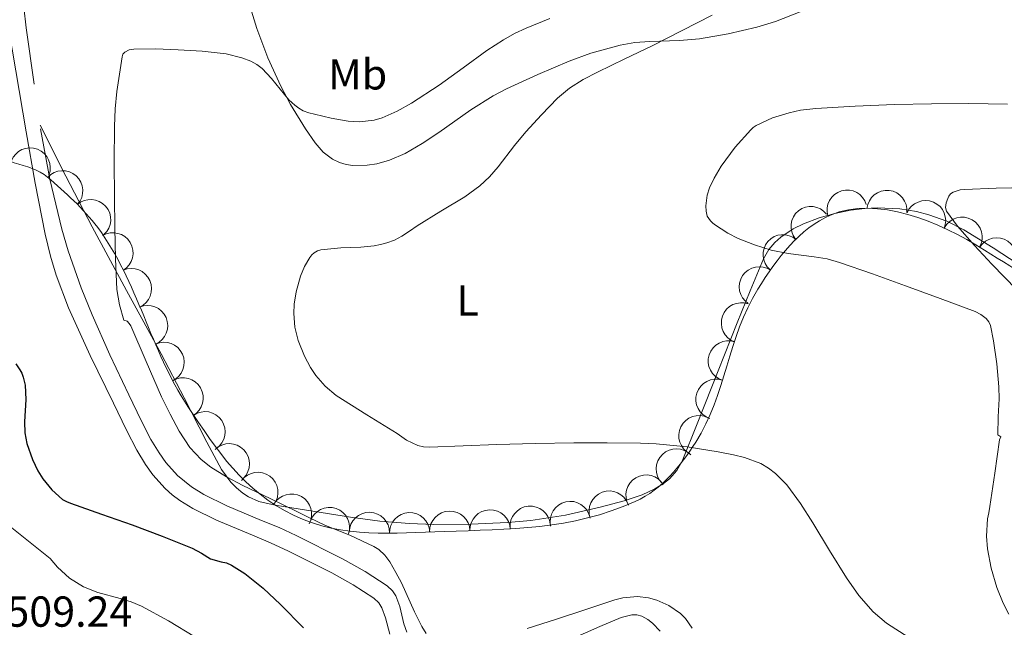
# Model space of a CAD drawing. Extents: x 638815 to 643328, y 657902 to 660961.
# Drawn here: x 640453 to 640697, y 659074 to 659225 of the extents above; entities that cross this region are included whole.
import ezdxf
from ezdxf.enums import TextEntityAlignment as Align

# ---------------------------------------------------------------- set-up
doc = ezdxf.new("R2010")
doc.units = 0
doc.header["$MEASUREMENT"] = 0
doc.linetypes.add('DGN Style 5', pattern=[32.857839, 14.081931, -18.775908])
for name, color, linetype in [('Nivel 10', 7, 'Continuous'), ('Nivel 15', 7, 'Continuous'), ('Nivel 20', 7, 'Continuous'), ('Nivel 5', 7, 'Continuous'), ('Nivel 6', 7, 'Continuous'), ('Nivel 60', 7, 'Continuous'), ('Nivel 8', 7, 'Continuous')]:
    doc.layers.add(name, color=color, linetype=linetype)
doc.styles.add('Style-font002', font='font002.shx')

msp = doc.modelspace()

# ---------------------------------------------------------------- linework, layer by layer
at = {"layer": 'Nivel 10', "color": 3, "linetype": 'Continuous', "lineweight": 0, "extrusion": (-0.051555398266191, 0.06296346696152114, -0.9966833211897348)}
msp.add_arc((-913147.3637619852, 103971.3175003764, 7989.995826996041), 4.999600107956746, 60.22925501667701, 240.2054189055659, dxfattribs=at)
at = {"layer": 'Nivel 10', "color": 3, "linetype": 'Continuous', "lineweight": 0, "extrusion": (-0.06640788168637815, 0.08407402014755254, -0.9942442116432748)}
msp.add_arc((-911176.9163339848, 119657.3011773096, 12394.55919641871), 4.999600107484514, 80.40611452845478, 260.3822784173437, dxfattribs=at)
at = {"layer": 'Nivel 10', "color": 3, "linetype": 'Continuous', "lineweight": 0, "extrusion": (-0.1258963632398191, 0.03135709888940224, -0.9915476983343907)}
msp.add_arc((-794474.1921348679, -458380.160234792, -60465.47846625355), 4.999600108140808, 59.78193626835072, 239.7581001572396, dxfattribs=at)
at = {"layer": 'Nivel 10', "color": 3, "linetype": 'Continuous', "lineweight": 0, "extrusion": (-0.09408744067270644, 0.06348604554509675, -0.9935376568246952)}
msp.add_arc((-904767.2650254646, -161272.7146274891, -18909.02346703094), 4.999600108284184, 62.16889052424064, 242.1450544131295, dxfattribs=at)
at = {"layer": 'Nivel 10', "color": 3, "linetype": 'Continuous', "lineweight": 0, "extrusion": (-0.05634292660701513, 0.07919503729620525, -0.9952656030874417)}
msp.add_arc((-903999.1942154425, 165092.8751368004, 15624.19031014657), 4.999600107274837, 83.63466460835897, 263.6108284972479, dxfattribs=at)
at = {"layer": 'Nivel 10', "color": 3, "linetype": 'Continuous', "lineweight": 0, "extrusion": (-0.05727538763724124, 0.06597531281739427, -0.9961760828636927)}
msp.add_arc((-915932.0689983, 77509.85886022775, 6315.055504993754), 4.999600105306894, 63.88226240523564, 243.8584262941246, dxfattribs=at)
at = {"layer": 'Nivel 10', "color": 3, "linetype": 'Continuous', "lineweight": 0, "extrusion": (-0.1713924867296266, -0.04942904449268954, -0.983962085170549)}
msp.add_arc((-455834.2367446544, -785332.2130499873, -142861.2005936319), 4.999600104867374, 67.63937482650708, 247.615538715396, dxfattribs=at)
at = {"layer": 'Nivel 10', "color": 3, "linetype": 'Continuous', "lineweight": 0, "extrusion": (-0.04108846635485109, 0.05976141753737158, -0.9973666882879788)}
msp.add_arc((-901396.8223390451, 179751.6479936288, 12589.16537874272), 4.999600106060001, 64.01119999725726, 243.9873638861462, dxfattribs=at)
at = {"layer": 'Nivel 10', "color": 3, "linetype": 'Continuous', "lineweight": 0, "extrusion": (-0.01824781539103407, 0.02649548990804557, -0.9994823691531469)}
msp.add_arc((-901364.29158085, 179513.3298510441, 5282.839871739283), 4.999600105310516, 93.51558390953849, 273.4917477984274, dxfattribs=at)
at = {"layer": 'Nivel 10', "color": 3, "linetype": 'Continuous', "lineweight": 0, "extrusion": (-0.1531661164961768, -0.07583473011104616, -0.9852863718059155)}
msp.add_arc((-306468.5338974964, -853768.4257073218, -148591.0495293576), 4.999600107977616, 67.44066514996047, 247.4168290388494, dxfattribs=at)
at = {"layer": 'Nivel 10', "color": 3, "linetype": 'Continuous', "lineweight": 0, "extrusion": (-0.03175715744057783, 0.0540008221032638, -0.998035767978015)}
msp.add_arc((-886420.3030930249, 242961.8834393576, 14770.14346031575), 4.999600105724447, 64.00350057211956, 243.9796644610085, dxfattribs=at)
at = {"layer": 'Nivel 10', "color": 3, "linetype": 'Continuous', "lineweight": 0, "extrusion": (-0.007652559149741614, -0.009630592386722026, -0.9999243421523153)}
for centre in [(-640458.0059061166, 659075.3534533498, -11744.30102700017), (-640461.9994490313, 659066.1854865638, -11744.30102700255)]:
    msp.add_arc(centre, 4.999600105619966, 66.45026224108592, 246.4264261299748, dxfattribs=at)
at = {"layer": 'Nivel 10', "color": 3, "linetype": 'Continuous', "lineweight": 0, "extrusion": (-0.1074719885875908, -0.04774413866505256, -0.9930610600019321)}
msp.add_arc((-342299.9374328017, -847097.3024575922, -100805.0715860641), 4.999600106999241, 57.81590705982313, 237.7920709487121, dxfattribs=at)
at = {"layer": 'Nivel 10', "color": 3, "linetype": 'Continuous', "lineweight": 0, "extrusion": (-0.07011517888279617, -0.03423108680549247, -0.9969514002128431)}
msp.add_arc((-311270.0458680963, -862194.1015938369, -67967.59532008735), 4.999600107710672, 45.93997990644664, 225.9161437953356, dxfattribs=at)
at = {"layer": 'Nivel 10', "color": 3, "linetype": 'Continuous', "lineweight": 0, "extrusion": (-0.007705007407909834, -0.006609421567841493, -0.9999484728761691)}
msp.add_arc((-640465.8054020618, 659089.3134084154, -9786.514580018655), 4.999600107602005, 65.50765041950932, 245.4838143083983, dxfattribs=at)
at = {"layer": 'Nivel 10', "color": 3, "linetype": 'Continuous', "lineweight": 0, "extrusion": (-0.06685299888931877, -0.03538638571233431, -0.9971351364011413)}
for centre in [(-282862.8863088639, -872019.7661956758, -66639.34341026447), (-282855.9130346004, -872012.5986684837, -66639.34341026179)]:
    msp.add_arc(centre, 4.999600104144267, 45.77510619487938, 225.7512700837682, dxfattribs=at)
at = {"layer": 'Nivel 10', "color": 3, "linetype": 'Continuous', "lineweight": 0, "extrusion": (-0.01373982227925727, 0.01699517776922101, -0.9997611620863891)}
msp.add_arc((-912473.2357939408, 109883.2712092447, 1907.00149730701), 4.999600106623713, 99.18513743104664, 279.1613013199355, dxfattribs=at)
at = {"layer": 'Nivel 10', "color": 3, "linetype": 'Continuous', "lineweight": 0, "extrusion": (-0.02145443500486951, 0.03465679607722373, -0.9991689615396806)}
msp.add_arc((-891526.9853720414, 223129.6781705963, 8607.40589407424), 4.99960010893876, 87.6736589530061, 267.649822841895, dxfattribs=at)
at = {"layer": 'Nivel 10', "color": 3, "linetype": 'Continuous', "lineweight": 0, "extrusion": (-0.07749843272780384, -0.02416894163351449, -0.9966994808792918)}
msp.add_arc((-438505.4061955238, -805099.5766200593, -66065.11865327893), 4.999600108412028, 43.78570576777236, 223.7618696566612, dxfattribs=at)
at = {"layer": 'Nivel 10', "color": 3, "linetype": 'Continuous', "lineweight": 0, "extrusion": (-0.02300668783144444, 0.04327984895963714, -0.9987980511540147)}
msp.add_arc((-874939.2508488032, 281039.2988246088, 13296.97316255455), 4.99960010484445, 73.55837428925898, 253.5345381781479, dxfattribs=at)
at = {"layer": 'Nivel 10', "color": 3, "linetype": 'Continuous', "lineweight": 0, "extrusion": (-0.09092201592211847, 0.005417769538362073, -0.995843278229003)}
msp.add_arc((-696050.961689794, -597736.5519965909, -55163.02391355056), 4.999600109009535, 42.74362380822882, 222.7197876971177, dxfattribs=at)
at = {"layer": 'Nivel 10', "color": 3, "linetype": 'Continuous', "lineweight": 0, "extrusion": (-0.02468681121802581, 0.04840273985103488, -0.9985227769694585)}
msp.add_arc((-870047.2394728912, 295724.1849855788, 15597.50727786073), 4.999600108750437, 63.47469951309935, 243.4508634019883, dxfattribs=at)
at = {"layer": 'Nivel 10', "color": 3, "linetype": 'Continuous', "lineweight": 0, "extrusion": (-0.08313219492830659, 0.03024161379441745, -0.9960795565423033)}
msp.add_arc((-838394.4760858241, -375169.5576543941, -33811.30928108415), 4.99960010720082, 39.68443455394795, 219.6605984428369, dxfattribs=at)
at = {"layer": 'Nivel 10', "color": 3, "linetype": 'Continuous', "lineweight": 0, "extrusion": (-0.02666109158090733, 0.05168137627210326, -0.9983076787956386)}
msp.add_arc((-871413.2479535945, 291631.2675115887, 16494.01938512306), 4.999600107278788, 56.4946293012408, 236.4707931901297, dxfattribs=at)
at = {"layer": 'Nivel 10', "color": 3, "linetype": 'Continuous', "lineweight": 0, "extrusion": (-0.0497229939626894, 0.05255357299795786, -0.9973794392489423)}
msp.add_arc((-918314.1906109066, 38438.76221003814, 2296.09540007991), 4.99960010574991, 23.11831736029378, 203.0944812491827, dxfattribs=at)
at = {"layer": 'Nivel 10', "color": 3, "linetype": 'Continuous', "lineweight": 0, "extrusion": (-0.04097877381930908, 0.0587592270408809, -0.9974307461341987)}
msp.add_arc((-902407.8222931081, 173798.680020441, 11988.70250686753), 4.999600105095507, 53.71919498549162, 233.6953588743805, dxfattribs=at)
at = {"layer": 'Nivel 10', "color": 3, "linetype": 'Continuous', "lineweight": 0, "extrusion": (0.01627584633209778, 0.06250474579069493, -0.9979119468068386)}
msp.add_arc((-453820.8503667686, 797612.5655561057, 51133.10827375882), 4.9996001052163, 339.8865035715717, 159.8626674604607, dxfattribs=at)
at = {"layer": 'Nivel 10', "color": 3, "linetype": 'Continuous', "lineweight": 0, "extrusion": (-0.00604897089087942, 0.06449539615520794, -0.9978996712224854)}
msp.add_arc((-699336.7400695885, 595181.6212042985, 38144.14776340262), 4.999600107507128, 352.2847296946916, 172.2608935835805, dxfattribs=at)
at = {"layer": 'Nivel 10', "color": 3, "linetype": 'Continuous', "lineweight": 0, "extrusion": (-0.06867325879113899, 0.05797878465664677, -0.9959530330576556)}
msp.add_arc((-916827.4828489914, -63943.3849913617, -6264.163448725594), 4.999600107568883, 51.02812162026193, 231.0042855091508, dxfattribs=at)
at = {"layer": 'Nivel 10', "color": 3, "linetype": 'Continuous', "lineweight": 0, "extrusion": (-0.06136985622175103, 0.05639966988803199, -0.9965203550273536)}
msp.add_arc((-918724.8559383103, -25515.44522776594, -2627.055430796267), 4.999600105282496, 45.27624615431968, 225.2524100432086, dxfattribs=at)
at = {"layer": 'Nivel 10', "color": 3, "linetype": 'Continuous', "lineweight": 0, "extrusion": (-0.01905434910436899, 0.05790240617170077, -0.9981403924998408)}
for centre in [(-814485.7591598202, 425077.5244131438, 25468.14095170471), (-814495.3497396222, 425074.6923151477, 25468.14095170213)]:
    msp.add_arc(centre, 4.99960010511622, 16.43994994211754, 196.4161138310064, dxfattribs=at)
at = {"layer": 'Nivel 20', "color": 7, "linetype": 'Continuous', "lineweight": 0}
for points in [[(640646.412, 659226.506, 488.81), (640640.301, 659224.131, 488.649), (640635.646, 659222.7139999999, 488.657), (640628.5630000001, 659221.06, 488.847), (640621.381, 659219.828, 489.217), (640616.469, 659219.3899999999, 489.553), (640609.067, 659219.179, 490.115), (640605.388, 659218.905, 490.382), (640601.747, 659218.2890000001, 490.616), (640594.47, 659216.2350000001, 491.048), (640589.138, 659214.324, 491.362), (640581.29, 659211.0249999999, 491.793), (640573.554, 659207.419, 492.145), (640570.257, 659205.6869999999, 492.27), (640564.753, 659202.2080000001, 492.456), (640556.75, 659196.567, 492.653), (640552.682, 659193.8640000001, 492.712), (640548.459, 659191.4280000001, 492.744), (640544.567, 659189.7509999999, 492.753), (640541.436, 659188.8740000001, 492.754), (640539.0419999999, 659188.4909999999, 492.753), (640535.493, 659188.452, 492.748), (640533.7790000001, 659188.709, 492.746), (640532.132, 659189.1710000001, 492.744), (640530.402, 659189.979, 492.734), (640528.071, 659191.753, 492.707), (640526.085, 659194.0630000001, 492.693), (640523.716, 659197.5109999999, 492.761), (640520.0190000001, 659203.5390000001, 493.153), (640517.5819999999, 659208.102, 493.628), (640514.3910000001, 659215.1070000001, 494.544), (640511.663, 659222.422, 495.592), (640509.632, 659228.8219999999, 496.545)], [(640457.879, 659198.4070000001, 497.805), (640464.2890000001, 659185.788, 496.909), (640470.8389999999, 659173.233, 496.091), (640479.3589999999, 659157.473, 495.171), (640487.9410000001, 659141.7490000001, 494.473), (640493.628, 659130.8049999999, 494.438), (640499.2509999999, 659119.81, 494.474), (640502.9240000001, 659113.0320000001, 494.268), (640505.22, 659109.923, 494.114), (640506.5970000001, 659108.503, 494.021), (640508.172, 659107.196, 493.915), (640509.5860000001, 659106.284, 493.815), (640512.1680000001, 659105.1529999999, 493.614), (640516.2180000001, 659104.2, 493.288), (640520.3559999999, 659103.564, 492.996), (640534.8940000001, 659101.217, 492.151), (640542.1769999999, 659100.2779999999, 491.805), (640549.4920000001, 659099.6440000001, 491.547), (640555.5700000001, 659099.415, 491.407), (640564.706, 659099.5020000001, 491.279), (640573.838, 659099.9280000001, 491.198), (640579.6089999999, 659100.4380000001, 491.183), (640588.193, 659101.7860000001, 491.22), (640596.75, 659103.699, 491.199), (640602.7390000001, 659105.2849999999, 491.063), (640607.2309999999, 659106.825, 490.878), (640610.3740000001, 659108.297, 490.701), (640612.5090000001, 659109.6300000001, 490.549), (640613.946, 659110.78, 490.426), (640615.7749999999, 659112.7779999999, 490.23), (640617.138, 659115.1440000001, 490.02), (640620.8630000001, 659124.3500000001, 489.019), (640624.4610000001, 659133.5630000001, 488.02), (640630.7760000001, 659149.4240000001, 487.082), (640633.9850000001, 659157.355, 486.659), (640637.3049999999, 659165.284, 486.05), (640638.5930000001, 659167.564, 485.812), (640640.078, 659169.314, 485.597), (640641.6030000001, 659170.672, 485.402), (640644.666, 659172.69, 485.052), (640647.1869999999, 659173.935, 484.782), (640651.125, 659175.4310000001, 484.369), (640654.9950000001, 659176.554, 483.95), (640658.895, 659177.3659999999, 483.492), (640662.4199999999, 659177.788, 483.056), (640665.5619999999, 659177.9310000001, 482.658), (640671.1089999999, 659177.652, 481.952), (640675.2450000001, 659176.986, 481.439), (640678.2949999999, 659176.223, 481.077), (640682.7320000001, 659174.638, 480.592), (640686.932, 659172.5109999999, 480.202), (640694.229, 659168.0349999999, 479.627), (640700.4199999999, 659163.9820000001, 479.177)]]:
    msp.add_polyline3d(points, dxfattribs=at)
at = {"layer": 'Nivel 5', "color": 254, "linetype": 'Continuous', "lineweight": 0}
msp.add_3dface([(639726.9510000001, 658311.2609999999, 0.001), (643174.541, 658380.1410000001, 0.001), (643127.7110000001, 660693.291, 0.001), (639681.2509999999, 660624.4110000001, 0.001)], dxfattribs=at)
at = {"layer": 'Nivel 6', "color": 30, "linetype": 'Continuous', "lineweight": 0, "flags": 128}
for points, elevation in [([(640624.524, 659225.7080000001), (640617.1059999999, 659221.8740000001), (640609.648, 659218.115), (640602.885, 659214.8430000001), (640596.112, 659211.585), (640592.5390000001, 659209.7509999999), (640589.1510000001, 659207.5689999999), (640586.2180000001, 659205.088), (640582.2110000001, 659201), (640578.3559999999, 659196.7649999999), (640575.5349999999, 659193.372), (640571.523, 659188.084), (640569.361, 659185.594), (640566.936, 659183.3559999999), (640563.185, 659180.6710000001), (640557.264, 659177.108), (640551.381, 659173.507), (640549.5050000001, 659172.182), (640547.6070000001, 659170.871), (640545.8230000001, 659169.935), (640543.923, 659169.236), (640542.335, 659168.814), (640540.73, 659168.5050000001), (640537.452, 659168.148), (640532.487, 659167.9920000001), (640527.54, 659167.5290000001), (640526.6610000001, 659167.2490000001), (640525.848, 659166.7620000001), (640525.281, 659166.25), (640524.8090000001, 659165.652), (640523.4580000001, 659163.3759999999), (640522.4539999999, 659160.98), (640521.3640000001, 659157.0800000001), (640520.912, 659154.041), (640520.804, 659151.7409999999), (640521.057, 659148.3230000001), (640521.8570000001, 659145.0249999999), (640523.4380000001, 659141.1399999999)], 490), ([(640584.3260000001, 659224.8929999999), (640578.449, 659222.442), (640575.567, 659221.1229999999), (640572.7860000001, 659219.6100000001), (640568.7150000001, 659216.935), (640562.8189999999, 659212.5989999999), (640556.8459999999, 659208.308), (640549.99, 659203.861), (640546.439, 659201.8859999999), (640542.7250000001, 659200.223), (640540.717, 659199.628)], 495), ([(640540.717, 659199.628), (640537.0689999999, 659199.2749999999), (640534.2660000001, 659199.4550000001), (640530.0460000001, 659200.176), (640525.9169999999, 659201.111), (640524.5179999999, 659201.46), (640523.159, 659201.9839999999), (640522.061, 659202.6540000001), (640521.0449999999, 659203.4140000001), (640519.6130000001, 659204.689), (640515.3200000001, 659209.9909999999), (640513.006, 659212.4610000001), (640511.663, 659213.4850000001), (640510.1410000001, 659214.308), (640507.939, 659215.139), (640504.0419999999, 659216.0989999999), (640498.1229999999, 659216.753), (640492.166, 659217.085), (640486.6410000001, 659217.3360000001), (640481.115, 659217.2790000001), (640479.963, 659217.122), (640478.872, 659216.557), (640478.429, 659215.9979999999), (640478.233, 659215.351), (640476.929, 659206.7579999999), (640476.5190000001, 659202.4539999999), (640476.3489999999, 659198.1340000001), (640476.304, 659189.3589999999), (640476.318, 659180.585), (640476.4180000001, 659172.936), (640476.565, 659165.288), (640476.9650000001, 659157.656), (640477.577, 659153.869), (640478.6610000001, 659150.1100000001), (640479.514, 659149.818), (640480.0190000001, 659149.2849999999), (640480.425, 659148.6769999999), (640484.216, 659139.838), (640488.044, 659131.051), (640489.078, 659128.933), (640490.1340000001, 659126.8219999999), (640492.354, 659122.5700000001), (640495.014, 659118.5190000001), (640497.8289999999, 659115.5430000001), (640500.2150000001, 659113.6510000001), (640504.095, 659111.2180000001), (640508.1540000001, 659109.0959999999), (640514.973, 659105.8500000001), (640521.7649999999, 659102.577), (640523.223, 659101.818), (640524.6799999999, 659101.0560000001), (640528.6370000001, 659099.223), (640534.7069999999, 659096.763), (640540.6969999999, 659094.01), (640541.8740000001, 659093.26), (640543.4140000001, 659091.841), (640544.6329999999, 659090.148), (640546.077, 659087.568), (640547.483, 659084.976), (640550.7550000001, 659077.781), (640552.547, 659074.183), (640553.655, 659072.405)], 495), ([(640697.81, 659203.646), (640688.1810000001, 659203.821), (640678.983, 659203.7250000001), (640669.7849999999, 659203.544), (640660.037, 659203.1710000001), (640650.2949999999, 659202.557), (640646.4739999999, 659202.1070000001), (640643.6529999999, 659201.5220000001), (640639.497, 659200.219), (640635.4369999999, 659198.3640000001), (640634.75, 659197.882), (640634.1470000001, 659197.3019999999), (640630.253, 659192.976), (640626.7849999999, 659188.2320000001), (640625.02, 659185.2660000001), (640623.9299999999, 659182.888), (640623.338, 659181.077), (640622.9550000001, 659178.406), (640623.0449999999, 659177.125), (640623.354, 659175.8999999999), (640623.693, 659175.2860000001), (640624.165, 659174.7069999999), (640624.6170000001, 659174.2050000001), (640625.1240000001, 659173.767), (640628.4580000001, 659171.6710000001), (640631.04, 659170.352), (640635.04, 659168.7250000001), (640639.1840000001, 659167.452), (640643.4299999999, 659166.615), (640649.8770000001, 659165.8119999999), (640653.057, 659165.2679999999), (640656.162, 659164.416), (640664.3219999999, 659161.5460000001), (640672.467, 659158.6229999999), (640681.131, 659155.459), (640689.777, 659152.24), (640691.223, 659151.531), (640692.5430000001, 659150.517), (640693.185, 659149.713), (640693.56, 659148.777), (640694.365, 659144.9909999999), (640695.128, 659139.2990000001), (640695.656, 659133.598), (640695.7280000001, 659130.6159999999), (640695.4539999999, 659126.1170000001), (640695.4210000001, 659121.646), (640696.175, 659121.2039999999), (640695.8330000001, 659120.3999999999), (640694.658, 659112.129), (640693.442, 659103.879), (640693.1529999999, 659102.351), (640692.871, 659100.8230000001), (640692.5889999999, 659096.5800000001), (640692.814, 659093.382), (640693.73, 659088.5800000001), (640695.185, 659083.797), (640696.756, 659079.9110000001), (640698.1329999999, 659077.1780000001)], 485), ([(640702.781, 659182.963), (640694.9580000001, 659182.834), (640687.1359999999, 659182.513), (640686.0819999999, 659182.3600000001), (640685.04, 659182.092), (640684.307, 659181.8289999999), (640683.6470000001, 659181.379), (640683.264, 659180.861), (640683.0079999999, 659180.273), (640682.619, 659179.145), (640682.4299999999, 659178.0179999999), (640682.689, 659177.0700000001), (640685.4240000001, 659173.348), (640689.619, 659168.575), (640693.9140000001, 659163.979), (640700.094, 659157.6130000001)], 480), ([(640523.4380000001, 659141.1399999999), (640524.9480000001, 659138.3589999999), (640526.271, 659136.3940000001), (640528.578, 659133.7069999999), (640531.288, 659131.4169999999), (640538.899, 659126.6070000001), (640546.4780000001, 659121.9639999999), (640547.619, 659121.146), (640548.7930000001, 659120.3360000001), (640551.534, 659119.05), (640552.9839999999, 659118.699), (640554.459, 659118.591), (640562.828, 659118.9410000001), (640571.2010000001, 659119.3019999999), (640580.7239999999, 659119.494), (640590.247, 659119.685)], 490), ([(640590.247, 659119.685), (640598.5220000001, 659119.6399999999), (640606.7960000001, 659119.594), (640608.7220000001, 659119.5360000001), (640610.648, 659119.4310000001), (640618.3740000001, 659118.646), (640626.0660000001, 659117.4299999999), (640629.8300000001, 659116.744), (640632.6159999999, 659116.061), (640636.619, 659114.524), (640638.4979999999, 659113.432), (640640.2660000001, 659112.067), (640643.0530000001, 659109.227), (640646.466, 659104.632), (640649.534, 659099.807), (640653.679, 659092.983), (640657.8640000001, 659086.1880000001), (640660.97, 659081.8090000001), (640664.4950000001, 659077.7520000001), (640667.814, 659074.962), (640673.3119999999, 659071.4410000001)], 490), ([(640450.027, 659099.2380000001), (640460.3800000001, 659091.038)], 505), ([(640460.3800000001, 659091.038), (640462.1980000001, 659088.895), (640465.202, 659086.1429999999), (640468.648, 659083.9680000001), (640472.2069999999, 659082.5619999999), (640477.733, 659081.0930000001), (640480.446, 659080.27), (640483.0430000001, 659079.1570000001), (640489.7280000001, 659075.5260000001), (640496.2649999999, 659071.584)], 505), ([(640578.685, 659073.672), (640585.967, 659075.997), (640593.1969999999, 659078.3940000001), (640600.4199999999, 659080.7860000001), (640602.426, 659081.294), (640606.0430000001, 659081.5730000001), (640608.79, 659081.254), (640610.837, 659080.706), (640613.8389999999, 659079.368), (640616.7010000001, 659077.392), (640617.9850000001, 659076.1270000001), (640619.5830000001, 659073.7080000001)], 495)]:
    msp.add_lwpolyline(points, dxfattribs=dict(at, elevation=elevation))
at = {"layer": 'Nivel 6', "color": 30, "linetype": 'Continuous', "lineweight": 30, "elevation": 500, "flags": 128}
for points in [[(640451.915, 659139.2309999999), (640452.881, 659137.8130000001), (640453.3319999999, 659136.908), (640453.699, 659135.9709999999), (640454.1640000001, 659133.9839999999), (640454.3289999999, 659130.392), (640454.024, 659124.8840000001), (640454.095, 659122.152), (640454.6070000001, 659119.48), (640456.0179999999, 659115.554)], [(640456.0179999999, 659115.554), (640457.372, 659112.744), (640458.588, 659110.753), (640460.783, 659108.02), (640463.4890000001, 659105.6669999999), (640464.4469999999, 659105.101), (640465.449, 659104.686), (640473.105, 659102.02), (640480.7490000001, 659099.3330000001), (640488.2050000001, 659096.524), (640495.604, 659093.577), (640497.8899999999, 659092.2890000001), (640500.129, 659090.9199999999), (640502.77, 659090.1910000001), (640504.1229999999, 659089.8899999999), (640505.3929999999, 659089.371), (640508.6869999999, 659087.256), (640513.2520000001, 659083.6270000001), (640517.537, 659079.588), (640523.2490000001, 659073.801)]]:
    msp.add_lwpolyline(points, dxfattribs=at)
at = {"layer": 'Nivel 60', "color": 3, "linetype": 'Continuous', "lineweight": 0}
msp.add_open_spline([(640760.2749999999, 659370.2039999999, 487.419), (640751.0311880466, 659358.0853557265, 487.4000379457966), (640752.7708952206, 659339.9914463402, 486.6052215037165), (640743.737, 659327.497, 486.58), (640738.5762661912, 659320.3593799504, 486.5655918777269), (640733.2811178162, 659313.6970372549, 488.1592345975363), (640727.986, 659306.8970000001, 490.079), (640725.2698188256, 659303.4088560501, 491.0637619686668), (640722.8770973217, 659299.809091226, 492.8067946982245), (640719.7320000001, 659296.969, 493.749), (640712.8579831056, 659290.7616133692, 495.8083115250997), (640700.1379780967, 659295.531672003, 497.5904988287955), (640690.878, 659297.541, 499.017), (640679.0978416489, 659300.0971833663, 500.8317353600206), (640667.6437787395, 659308.3387236025, 502.8047516408133), (640655.717, 659309.352, 503.145), (640644.1509075912, 659310.3346331739, 503.4749586627998), (640631.5803381565, 659308.2593507005, 503.5340980914465), (640619.8670000001, 659304.408, 503.593), (640605.8271119152, 659299.7916786671, 503.6636012404863), (640593.0349882748, 659294.3561900917, 503.7148591723902), (640580.342, 659286.5290000001, 503.592), (640572.8345212869, 659281.8994784309, 503.5193329021139), (640566.7330480847, 659276.0150300954, 503.1477003094138), (640560.7520000001, 659270.041, 501.942), (640556.8081310443, 659266.1017586663, 501.1469681003959), (640557.7141586558, 659258.8767757074, 500.2866572397218), (640552.442, 659255.5120000001, 499.472), (640546.9913955545, 659252.0333373449, 498.6297692057092), (640541.2554799006, 659251.6764970482, 497.6718062157069), (640535.477, 659252.0490000001, 496.992), (640521.3481738574, 659252.9597982608, 495.3298217113515), (640507.2436517931, 659256.9613237532, 496.8178868179185), (640493.0760000001, 659257.6410000001, 496.99), (640483.7297630638, 659258.0893746028, 497.1035410866292), (640474.1487314093, 659254.5440489966, 497.6029177010018), (640464.888, 659256.5700000001, 497.538), (640453.1911868711, 659259.1288875488, 497.4560053730299), (640442.2700946901, 659263.4629968507, 495.6446982303719), (640430.987, 659267.2930000001, 495.167), (640418.2557247004, 659271.6145824941, 494.6279893962548), (640405.3427002837, 659274.271392545, 495.076678649355), (640393.4510000001, 659281.6810000001, 494.265), (640386.9821699166, 659285.7116676478, 493.8234642111983), (640388.6423756287, 659295.559593013, 493.0063312543668), (640384.8090000001, 659301.6969999999, 492.504), (640378.3366786414, 659312.0594779244, 491.6558573649863), (640371.2297862447, 659321.8234615012, 490.9896555536671), (640363.223, 659331.587, 490.383), (640358.4572388188, 659337.3984068928, 490.0219093701508), (640348.1971828924, 659349.6174264888, 489.7184703419981), (640345.0549999999, 659343.9610000001, 490.381), (640343.1035454124, 659340.4480729043, 490.7924644452404), (640342.2347626484, 659335.3091477489, 491.5596575689102), (640340.679, 659331.1699999999, 492.281), (640338.400650413, 659325.1083905541, 493.3373759399244), (640334.9430410485, 659318.9674727432, 494.8484125884705), (640332.953, 659313.047, 495.681), (640330.4091916292, 659305.4790414725, 496.7452709246789), (640349.8844284916, 659302.6576732532, 496.955699410879), (640350.0830000001, 659294.213, 497.902), (640350.2295472799, 659287.9807670666, 498.6003770146719), (640348.7853013324, 659281.7381373481, 499.3298484800479), (640349.013, 659275.504, 500.032), (640349.2283425678, 659269.6081589845, 500.6960491697856), (640349.2777019236, 659263.7121871929, 501.3696356047776), (640350.3330000001, 659257.818, 501.933), (640351.8012616665, 659249.6172751964, 502.7168224708927), (640355.5786472138, 659242.3620192169, 502.2186924229546), (640359.504, 659234.7579999999, 501.934), (640362.8265004198, 659228.3217996336, 501.693030398967), (640367.1401320877, 659222.876343295, 501.039694225599), (640372.3630000001, 659218.183, 500.865), (640377.0374856577, 659213.9824407888, 500.7086480367174), (640386.7622048277, 659214.2751964922, 501.1036083587082), (640391.158, 659218.6130000001, 500.866), (640396.0693987643, 659223.4596049837, 500.6005214338588), (640397.7332326272, 659231.0080153728, 500.1177332748325), (640402.487, 659236.271, 499.836), (640406.0028042095, 659240.1634124923, 499.627634937949), (640410.0081889823, 659243.9001535114, 499.3202640852932), (640414.138, 659246.533, 499.306), (640421.0636185075, 659250.9482360212, 499.2820793865213), (640435.6473958546, 659250.4154161105, 499.3113429596146), (640439.78, 659241.9299999999, 499.307), (640444.5748282308, 659232.0848487867, 499.3019611081457), (640443.6648643077, 659222.0959919705, 499.3129328841788), (640444.517, 659212.077, 499.268), (640445.0264721564, 659206.0868771959, 499.2411356712361), (640442.2118943117, 659199.8971158485, 498.7226795206213), (640444.6910000001, 659194.03, 498.339), (640447.0626850494, 659188.4171086235, 497.9719454661736), (640455.4579058529, 659189.3032949162, 497.550337037737), (640459.7209999999, 659185.575, 497.11), (640464.1023654935, 659181.7432707131, 496.6574466581762), (640468.6377165217, 659177.8339886987, 495.6646235215687), (640472.1910000001, 659173.0460000001, 495.311), (640482.1310039922, 659159.6520146704, 494.3217687051572), (640485.2315041272, 659142.7685467601, 495.5041282043569), (640494.5660000001, 659128.6640000001, 494.844), (640501.6325764081, 659117.986309556, 494.3442572759508), (640508.391545766, 659107.607565799, 493.7753372124006), (640520.774, 659101.7180000001, 493.116), (640533.1556651262, 659095.8288095307, 492.4567048057715), (640545.6926343075, 659097.3288029733, 491.3167729151855), (640558.1100000001, 659097.727, 490.698), (640573.9180746155, 659098.233929446, 489.9102638041301), (640589.7151877482, 659098.020885902, 491.6049454232802), (640605.435, 659105.132, 490.7), (640612.3638060747, 659108.2663587169, 490.301128102192), (640616.5759245392, 659113.8228730885, 489.8336457966195), (640620.493, 659119.8759999999, 489.42), (640628.0928027809, 659131.6201114412, 488.6174557276249), (640628.3704791055, 659145.7256370676, 487.9817187952204), (640635.8770000001, 659157.771, 487.12), (640640.6415478366, 659165.4164470327, 486.5730488252739), (640646.3437700442, 659172.9305982331, 484.3458997615262), (640653.899, 659176.1429999999, 483.42), (640665.3392051542, 659181.0072510508, 482.0179932727359), (640680.8283842937, 659174.6033494128, 480.6020997914468), (640692.131, 659167.462, 479.823), (640708.7665116403, 659156.9511585832, 478.6762987419555), (640724.8931937995, 659146.7866017241, 477.6289826112107), (640738.165, 659132.4070000001, 476.706), (640750.8983811571, 659118.610765571, 475.820461949465), (640760.4028538698, 659102.7965525987, 475.1167567344041), (640772.929, 659089.094, 474.209), (640785.0307336028, 659075.855719087, 473.331999998405), (640797.4312762888, 659063.0094528715, 471.6147051263483), (640811.98, 659052.372, 470.832), (640826.2559559059, 659041.9339841877, 470.0639694776742), (640844.3744457169, 659038.5795704483, 469.5353762884693), (640859.3, 659029.229, 469.115), (640868.48623384, 659023.4740025611, 468.8562709227816), (640877.4079848819, 659017.515595569, 468.6198143728556), (640885.1359999999, 659009.628, 468.397), (640897.5651600382, 658996.9421827302, 468.0386420702186), (640907.0957957087, 658982.946303121, 467.9106644345046), (640916.8829999999, 658968.237, 467.57), (640920.487070679, 658962.8204002739, 467.4445526645623), (640923.3018111996, 658957.0411223988, 466.8660446418565), (640926.044, 658951.3759999999, 466.641), (640927.1716971088, 658949.0462763319, 466.5484526918219), (640924.9278544802, 658944.8730528743, 466.7164285341504), (640927.02, 658943.5360000001, 466.641), (640933.1437526022, 658939.6224189699, 466.4202191423108), (640942.1165203245, 658947.01371666, 465.0725563750229), (640948.95, 658950.5959999999, 464.642), (640955.0489298517, 658953.7932136944, 464.257725332747), (640961.0872081779, 658956.6110438842, 464.368856893222), (640966.8500000001, 658960.868, 464.872), (640971.863517714, 658964.5714696986, 465.3097247966456), (640974.9563679958, 658969.6458876734, 468.4713901459647), (640977.817, 658974.622, 468.472), (640979.4499057098, 658977.462464002, 468.4723481168269), (640980.7418631769, 658982.4121565497, 468.472262859636), (640977.7180000001, 658984.871, 468.472), (640974.6537027864, 658987.3627222418, 468.4717336254972), (640971.2658662274, 658987.6289173362, 468.4716657350848), (640967.838, 658988.075, 468.471), (640959.9883113038, 658989.0965130383, 468.4694754909255), (640951.8694235468, 658985.0281909239, 467.4515344222041), (640944.098, 658987.247, 467.27), (640937.7303216765, 658989.0650275946, 467.1212559766863), (640932.8886087318, 658992.8582948947, 467.0570984488415), (640928.4369999999, 658998.8459999999, 467.269), (640921.5903249357, 659008.0552260815, 467.5949093855421), (640916.3029927553, 659017.2828303408, 467.9644902325488), (640918.217, 659026.996, 468.518), (640921.4865012402, 659043.588006292, 469.4635036683796), (640926.2284520699, 659060.125566114, 470.4225552294938), (640929.737, 659076.8030000001, 471.367), (640933.9406939149, 659096.7847214239, 472.4985669085166), (640938.3551716395, 659116.7132937638, 473.6014669482832), (640941.7579999999, 659136.865, 474.735), (640944.056005823, 659150.4738962955, 475.5005001302449), (640938.3073311958, 659164.3086689101, 476.8266942735759), (640938.263, 659178.0290000001, 477.833), (640938.2383721194, 659185.6512323702, 478.3920459903466), (640938.3076248718, 659193.5579220064, 478.3480070823093), (640941.994, 659200.713, 478.933), (640943.9538667509, 659204.5170077235, 479.2440123438264), (640948.7538927172, 659196.7124925489, 482.1255895171229), (640950.9650000001, 659193.3, 482.713), (640956.0833684951, 659185.4006119934, 484.0727636498194), (640961.1537570888, 659177.4944230553, 485.2133982561984), (640966.192, 659169.548, 485.214), (640969.0881918818, 659164.9800650377, 485.2143459074014), (640969.8792414484, 659159.7964095785, 485.2146538415789), (640974.7250000001, 659155.6810000001, 485.215), (640979.1530901566, 659151.9203081597, 485.2153163221363), (640984.6159654793, 659154.4094327756, 485.2156362739249), (640989.537, 659154.274, 485.216), (640997.0736293744, 659154.0665829151, 485.2165570512888), (641004.6051657195, 659154.5099091721, 486.8957435808243), (641012.1359999999, 659154.2409999999, 488.136), (641016.2470404366, 659154.0942039825, 488.8130490626983), (641023.0858998627, 659154.7181485225, 491.1320755978789), (641023.6200000001, 659150.602, 491.236), (641024.1362945305, 659146.6230739141, 491.3364598138991), (641023.821960367, 659142.6113423326, 490.5417620054296), (641023.885, 659138.605, 490.467), (641023.9675721186, 659133.3573143955, 490.3690733958582), (641023.9850500454, 659128.1057566237, 490.3839521469595), (641024.087, 659122.858, 490.217), (641024.1882759768, 659117.6449355942, 490.0511515513732), (641025.5998790474, 659109.8546788052, 489.868522391696), (641030.773, 659108.723, 489.668), (641039.0652325733, 659106.9089801973, 489.3465734717379), (641047.4666428852, 659107.8495975931, 488.9476913465074), (641055.7849999999, 659107.264, 488.539), (641077.3369585574, 659105.7467803273, 487.4801251715851), (641098.8447604529, 659106.9640956381, 484.0934413403477), (641120.331, 659102.0349999999, 483.173), (641124.7234367216, 659101.0273438843, 482.9848339724107), (641129.2597329069, 659094.4124083694, 483.0827075671219), (641127.8859999999, 659091.1089999999, 483.224), (641125.6562308404, 659085.7470857105, 483.4533382561748), (641117.1015828371, 659080.9966072012, 484.2160317710952), (641113.2390000001, 659075.3189999999, 484.243), (641105.308646448, 659063.6621801122, 484.2983690623356), (641096.0005005163, 659051.0683569435, 484.2708066967304), (641091.0590000001, 659037.0079999999, 484.243), (641087.5117921003, 659026.9149100445, 484.223039234239), (641087.5871214296, 659016.0742129211, 484.2265461121422), (641085.31, 659005.7550000001, 484.124), (641084.058865916, 659000.085245705, 484.0676574025352), (641074.2349015358, 658992.4169972495, 483.4396627395556), (641079.267, 658989.398, 483.244), (641085.5411958264, 658985.6338089618, 483.0000408738787), (641092.1521673817, 658982.7306202736, 482.7201984230992), (641098.5630000001, 658979.334, 482.706), (641111.277721413, 658972.5974209788, 482.6778400081614), (641123.9845621029, 658965.8286822205, 482.7313325586217), (641136.7050000001, 658959.102, 482.708), (641149.7421999783, 658952.2078111358, 482.6840864181547), (641165.4085276125, 658949.6903466897, 482.7641307578763), (641176.7339999999, 658940.2390000001, 482.61), (641177.3839570093, 658939.6965971033, 482.6011545970886), (641178.0325851629, 658939.1528963118, 482.5913921855389), (641178.682, 658938.6100000001, 482.582)], degree=3, knots=[0, 0, 0, 0, 0.0201707511381464, 0.0201707511381464, 0.0201707511381464, 0.03169356325931729, 0.03169356325931729, 0.03169356325931729, 0.03760429960994616, 0.03760429960994616, 0.03760429960994616, 0.05052297823098405, 0.05052297823098405, 0.05052297823098405, 0.06695758296288506, 0.06695758296288506, 0.06695758296288506, 0.08289517694260144, 0.08289517694260144, 0.08289517694260144, 0.1019983593855766, 0.1019983593855766, 0.1019983593855766, 0.1132972538963514, 0.1132972538963514, 0.1132972538963514, 0.1207476804212438, 0.1207476804212438, 0.1207476804212438, 0.1284502801698301, 0.1284502801698301, 0.1284502801698301, 0.1472837267792238, 0.1472837267792238, 0.1472837267792238, 0.1597079348912511, 0.1597079348912511, 0.1597079348912511, 0.1754003930933078, 0.1754003930933078, 0.1754003930933078, 0.1931069719164067, 0.1931069719164067, 0.1931069719164067, 0.2027389712967633, 0.2027389712967633, 0.2027389712967633, 0.2190017645509949, 0.2190017645509949, 0.2190017645509949, 0.22868162691075, 0.22868162691075, 0.22868162691075, 0.234693311290091, 0.234693311290091, 0.234693311290091, 0.2434971726228572, 0.2434971726228572, 0.2434971726228572, 0.2547508782537845, 0.2547508782537845, 0.2547508782537845, 0.2630561983950572, 0.2630561983950572, 0.2630561983950572, 0.270910829180435, 0.270910829180435, 0.270910829180435, 0.2818391664384426, 0.2818391664384426, 0.2818391664384426, 0.2910891388883072, 0.2910891388883072, 0.2910891388883072, 0.2993678976617407, 0.2993678976617407, 0.2993678976617407, 0.3086177111807122, 0.3086177111807122, 0.3086177111807122, 0.3154587134335931, 0.3154587134335931, 0.3154587134335931, 0.3269309506878231, 0.3269309506878231, 0.3269309506878231, 0.3402415425377966, 0.3402415425377966, 0.3402415425377966, 0.3481996365269824, 0.3481996365269824, 0.3481996365269824, 0.3558129031267132, 0.3558129031267132, 0.3558129031267132, 0.363637385163495, 0.363637385163495, 0.363637385163495, 0.3855256986511932, 0.3855256986511932, 0.3855256986511932, 0.4020960032298938, 0.4020960032298938, 0.4020960032298938, 0.4186652518179763, 0.4186652518179763, 0.4186652518179763, 0.4397589301786176, 0.4397589301786176, 0.4397589301786176, 0.4490563698948868, 0.4490563698948868, 0.4490563698948868, 0.4670950083943585, 0.4670950083943585, 0.4670950083943585, 0.4785445143961646, 0.4785445143961646, 0.4785445143961646, 0.4958814714895789, 0.4958814714895789, 0.4958814714895789, 0.5213984986123325, 0.5213984986123325, 0.5213984986123325, 0.5458803232743276, 0.5458803232743276, 0.5458803232743276, 0.569532651540131, 0.569532651540131, 0.569532651540131, 0.5927415324081501, 0.5927415324081501, 0.5927415324081501, 0.6070259068958745, 0.6070259068958745, 0.6070259068958745, 0.6299998237219732, 0.6299998237219732, 0.6299998237219732, 0.6384598106137438, 0.6384598106137438, 0.6384598106137438, 0.6419388937307479, 0.6419388937307479, 0.6419388937307479, 0.6521222409639363, 0.6521222409639363, 0.6521222409639363, 0.6612109517497102, 0.6612109517497102, 0.6612109517497102, 0.6691179548008899, 0.6691179548008899, 0.6691179548008899, 0.6736314295891094, 0.6736314295891094, 0.6736314295891094, 0.6782052569776864, 0.6782052569776864, 0.6782052569776864, 0.6886791549565704, 0.6886791549565704, 0.6886791549565704, 0.697261162193771, 0.697261162193771, 0.697261162193771, 0.710460483718803, 0.710460483718803, 0.710460483718803, 0.7330075238180351, 0.7330075238180351, 0.7330075238180351, 0.760021792156473, 0.760021792156473, 0.760021792156473, 0.7782651295697288, 0.7782651295697288, 0.7782651295697288, 0.7884000859389653, 0.7884000859389653, 0.7884000859389653, 0.7937883503771359, 0.7937883503771359, 0.7937883503771359, 0.8062613421473079, 0.8062613421473079, 0.8062613421473079, 0.8134313373507069, 0.8134313373507069, 0.8134313373507069, 0.8199833322230426, 0.8199833322230426, 0.8199833322230426, 0.8300177989205693, 0.8300177989205693, 0.8300177989205693, 0.8354955583316055, 0.8354955583316055, 0.8354955583316055, 0.8407907024920237, 0.8407907024920237, 0.8407907024920237, 0.8477265181257893, 0.8477265181257893, 0.8477265181257893, 0.8546164820092735, 0.8546164820092735, 0.8546164820092735, 0.8656607207707843, 0.8656607207707843, 0.8656607207707843, 0.8942751422003223, 0.8942751422003223, 0.8942751422003223, 0.9001247947269311, 0.9001247947269311, 0.9001247947269311, 0.9096196351961191, 0.9096196351961191, 0.9096196351961191, 0.929113700440869, 0.929113700440869, 0.929113700440869, 0.9431073248491312, 0.9431073248491312, 0.9431073248491312, 0.95079593566663, 0.95079593566663, 0.95079593566663, 0.960382363723315, 0.960382363723315, 0.960382363723315, 0.9793953015650925, 0.9793953015650925, 0.9793953015650925, 0.9988816962024113, 0.9988816962024113, 0.9988816962024113, 1, 1, 1, 1], dxfattribs=at)
at = {"layer": 'Nivel 8', "color": 7, "linetype": 'DGN Style 5', "lineweight": 0}
for points in [[(640453.885, 659227.656, 498.138), (640454.466, 659222.5220000001, 498.169), (640458.0109999999, 659197.497, 497.791), (640460.3160000001, 659185.0249999999, 497.601), (640463.2960000001, 659172.6100000001, 497.411), (640464.878, 659167.26, 497.327), (640468.0760000001, 659158.131, 497.181), (640470.7760000001, 659151.4269999999, 497.07), (640475.2010000001, 659141.493, 496.906), (640479.939, 659131.5730000001, 496.743), (640482.97, 659125.212, 496.654), (640485.381, 659120.5220000001, 496.599), (640487.399, 659117.1699999999, 496.561), (640489.0860000001, 659114.8, 496.533), (640491.9780000001, 659111.554, 496.491), (640495.408, 659108.774, 496.444), (640498.53, 659106.8489999999, 496.402), (640504.1710000001, 659104.0249999999, 496.322), (640512.8389999999, 659100.45, 496.196), (640517.165, 659098.6570000001, 496.134), (640521.422, 659096.675, 496.075), (640532.909, 659090.892, 496.063), (640538.534, 659087.7620000001, 496.083)], [(640538.534, 659087.7620000001, 496.083), (640543.99, 659084.2420000001, 496.047), (640545.287, 659083.017, 496.014), (640546.1130000001, 659081.7250000001, 495.971), (640547.085, 659079.1140000001, 495.877), (640548.1340000001, 659074.8319999999, 495.725), (640548.818, 659072.7509999999, 495.662)], [(640589.628, 659071.048, 495.349), (640596.7339999999, 659074.1510000001, 495.349), (640601.969, 659076.3759999999, 495.349), (640604.6140000001, 659077.007, 495.35), (640605.888, 659077, 495.35), (640607.1089999999, 659076.7, 495.35), (640608.6159999999, 659075.915, 495.35), (640609.804, 659074.994, 495.35), (640611.6470000001, 659072.979, 495.35)]]:
    msp.add_polyline3d(points, dxfattribs=at)
at = {"layer": 'Nivel 8', "color": 7, "linetype": 'Continuous', "lineweight": 0}
msp.add_polyline3d([(640450.182, 659222.1200000001, 498.196), (640454.45, 659196.7490000001, 497.787), (640456.699, 659184.0730000001, 497.582), (640459.1510000001, 659171.4180000001, 497.374), (640460.4750000001, 659165.936, 497.281), (640461.915, 659161.236, 497.199), (640464.95, 659153.1780000001, 497.055), (640470.3430000001, 659141.3360000001, 496.841), (640476.135, 659129.5419999999, 496.636), (640479.3459999999, 659122.8049999999, 496.528), (640481.902, 659117.8360000001, 496.449), (640484.04, 659114.2860000001, 496.391), (640485.828, 659111.7760000001, 496.348), (640488.8910000001, 659108.337, 496.283), (640490.629, 659106.7960000001, 496.251), (640492.5249999999, 659105.392, 496.218), (640495.76, 659103.3970000001, 496.165), (640501.605, 659100.47, 496.073), (640510.5889999999, 659096.767, 495.937), (640515.071, 659094.9099999999, 495.869), (640519.483, 659092.8559999999, 495.802), (640530.253, 659087.433, 495.858), (640535.5260000001, 659084.497, 495.911), (640540.6410000001, 659081.1950000001, 495.854), (640541.8759999999, 659080.0279999999, 495.811), (640542.663, 659078.797, 495.771), (640543.5889999999, 659076.3090000001, 495.698), (640544.588, 659072.2309999999, 495.585)], dxfattribs=at)

# ---------------------------------------------------------------- texts
at = {"layer": 'Nivel 15', "color": 7, "linetype": 'Continuous', "lineweight": 0, "style": 'Style-font002'}
for s, p in [('Mb', (640536.6585909091, 659211.0190000001, 482.745)), ('L', (640563.900590909, 659154.9780000001, 482.747))]:
    msp.add_text(s, height=7.5, dxfattribs=at).set_placement(p, align=Align.MIDDLE_CENTER)
at = {"layer": 'Nivel 6', "color": 7, "linetype": 'Continuous', "lineweight": 0, "style": 'Style-font002'}
msp.add_text('509.24', height=7.5, dxfattribs=at).set_placement((640465.1690454546, 659077.8430000001, 509.241), align=Align.MIDDLE_CENTER)

doc.saveas('drawing.dxf')
